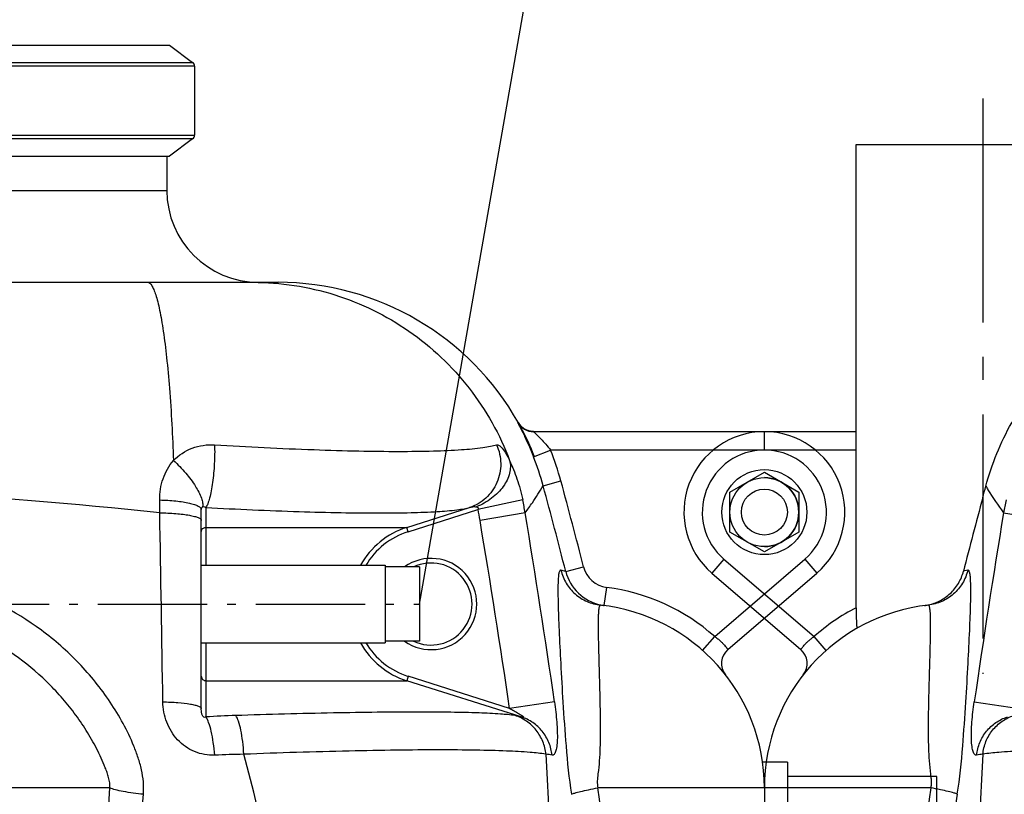
# Model space of a CAD drawing. Units: millimetres. Extents: x 6621 to 14002, y 9383 to 13346.
# Drawn here: x 7734 to 8163, y 12603 to 12940 of the extents above; entities that cross this region are included whole.
import ezdxf

# ---------------------------------------------------------------- set-up
doc = ezdxf.new("R2010")
doc.units = ezdxf.units.MM
doc.header["$LTSCALE"] = 10
doc.linetypes.add('AM_DIN_G_W050', pattern=[13.75, 9.75, -1.5, 1, -1.5])
doc.linetypes.add('AM_DIN_G_W050x2', pattern=[6.875, 4.75, -0.875, 0.375, -0.875])
doc.layers.add('AM_7', color=4, linetype='AM_DIN_G_W050', lineweight=25)
doc.layers.add('bezugslinien', color=3, linetype='Continuous', lineweight=25)
for name, color, linetype in [('BEZUG', 7, 'Continuous'), ('BEZUGSACHSEN', 7, 'Continuous'), ('RUNDUNGEN', 7, 'Continuous')]:
    doc.layers.add(name, color=color, linetype=linetype)

# ---------------------------------------------------------------- blocks, each defined once
blk = doc.blocks.new('Biologiereaktor Vorne')
at = {"color": 7, "linetype": 'Continuous'}
blk.add_circle((6264.42, 7994.25), 10, dxfattribs=at)
at = {"layer": 'AM_7'}
blk.add_line((6359.42, 8174.25), (6359.42, 7923.85), dxfattribs=at)
at = {"layer": 'BEZUGSACHSEN', "color": 7, "linetype": 'Continuous'}
for p, q in [((6304.42, 8021.25), (6304.42, 8154.25)), ((6304.42, 8154.25), (6414.42, 8154.25))]:
    blk.add_line(p, q, dxfattribs=at)
blk.add_open_spline([(6360.78, 8005.54), (6363.37, 8015.14), (6370.86, 8033.47), (6388.97, 8058.31), (6405.11, 8071.53), (6414.42, 8077.22)], degree=3, knots=[0, 0, 0, 0, 0.325991, 0.641772, 1, 1, 1, 1], dxfattribs=at)
blk.add_open_spline([(6359.42, 8000.51), (6359.87, 8002.19), (6360.32, 8003.87), (6360.78, 8005.54)], degree=3, dxfattribs=at)
at = {"layer": 'RUNDUNGEN', "color": 9, "linetype": 'Continuous'}
for p, q in [((6264.42, 8021.25), (6264.42, 8029.25)), ((6304.42, 8021.25), (6264.42, 8021.25)), ((6368.5, 7993.95), (6388.14, 7990.66)), ((6246.82, 7973.78), (6241.6, 7967.71)), ((6246.82, 7973.78), (6286.02, 7940.07)), ((6352.95, 7968.95), (6351.04, 7968.5)), ((6336.76, 7944.75), (6336.76, 7944.83)), ((6291.32, 7934.09), (6286.02, 7940.07)), ((6355.75, 7911.7), (6375.27, 7908.83)), ((6336.85, 7874.25), (6264.42, 7874.25))]:
    blk.add_line(p, q, dxfattribs=at)
at = {"layer": 'RUNDUNGEN', "color": 7, "linetype": 'Continuous'}
for p, q in [((6304.42, 8029.25), (6264.42, 8029.25)), ((6304.42, 7952.63), (6304.42, 8021.25)), ((6241.6, 7967.71), (6280.27, 7934.46)), ((6264.42, 7874.25), (6264.42, 7862.83))]:
    blk.add_line(p, q, dxfattribs=at)
for centre, radius, start, end in [((6264.42, 7994.25), 35, 90, 229.3055), ((9170.72, 7247.11), 2910.5, 164.99767, 165.6492), ((6344.42, 7874.25), 80, 96.2471, 180), ((6331.42, 7973.96), 20.55, 277.4297, 282.0156), ((6275.05, 7928.4), 8, 322.027, 49.3055)]:
    blk.add_arc(centre, radius, start, end, dxfattribs=at)
at = {"layer": 'RUNDUNGEN', "color": 9, "linetype": 'Continuous'}
for centre, radius, start, end in [((6264.42, 7994.25), 27, 90, 229.3055), ((6486.54, 7974.24), 119.67, 167.7971, 170.5228), ((10426.58, 7322.79), 4113.2, 170.60892, 171.76828), ((6344.42, 7874.25), 88, 117.0357, 131.5853), ((6360.95, 7869.29), 19.63, 94.3235, 102.2469), ((15011.84, 6700.43), 8754.05, 172.294032, 173.3255), ((14143.31, 6628.48), 7893.42, 170.939953, 172.041049)]:
    blk.add_arc(centre, radius, start, end, dxfattribs=at)
for points, knots in [([(6360.78, 8005.54), (6361.08, 8005.02), (6363.45, 8001.03), (6366.07, 7997.18), (6368.5, 7993.95)], [0, 0, 0, 0, 0.129787, 1, 1, 1, 1]), ([(6352.95, 7968.95), (6352.48, 7966.98), (6350.91, 7963.15), (6346.94, 7958.4), (6341.73, 7955.07), (6337.74, 7954), (6335.72, 7953.78)], [0, 0, 0, 0, 0.250145, 0.500185, 0.750124, 1, 1, 1, 1]), ([(6348.37, 7871.45), (6349.48, 7878.41), (6350.76, 7891.8), (6352.07, 7910.83), (6353.03, 7927.61), (6353.64, 7940.07), (6354, 7948.68), (6354.17, 7954.01), (6354.26, 7958.56), (6354.26, 7961.83), (6354.19, 7964.04), (6354.12, 7965.38), (6354.02, 7966.51), (6353.88, 7967.42), (6353.72, 7968.12), (6353.53, 7968.61), (6353.28, 7968.93), (6353.05, 7968.97), (6352.95, 7968.95)], [0, 0, 0, 0, 0.21553, 0.410474, 0.582983, 0.729416, 0.791709, 0.8462, 0.892573, 0.930577, 0.946385, 0.960045, 0.971556, 0.98093, 0.988208, 0.993499, 0.997116, 1, 1, 1, 1]), ([(6336.76, 7944.83), (6336.76, 7946.14), (6336.75, 7947.97), (6336.65, 7950.22), (6336.56, 7951.48), (6336.41, 7952.49), (6336.27, 7953.22), (6335.96, 7953.8), (6335.72, 7953.78)], [0, 0, 0, 0, 0.427817, 0.596801, 0.735417, 0.843637, 0.921956, 1, 1, 1, 1]), ([(6336.85, 7874.25), (6336.98, 7874.75), (6337.17, 7875.77), (6337.16, 7877.3), (6337.01, 7878.8), (6336.65, 7881.71), (6336.19, 7885.97), (6335.93, 7891.56), (6335.83, 7896.98), (6335.84, 7902.21), (6335.92, 7908.79), (6336.09, 7916.48), (6336.33, 7925), (6336.59, 7934.33), (6336.75, 7940.8), (6336.76, 7944.75)], [0, 0, 0, 0, 0.021901, 0.043664, 0.06504, 0.086075, 0.167987, 0.247213, 0.323946, 0.398105, 0.469548, 0.603641, 0.724923, 0.832145, 1, 1, 1, 1]), ([(6280.27, 7934.46), (6280.26, 7934.47), (6280.33, 7934.51), (6280.36, 7934.61), (6280.49, 7934.77), (6280.64, 7934.98), (6280.85, 7935.25), (6281.21, 7935.71), (6281.78, 7936.38), (6282.6, 7937.27), (6283.6, 7938.22), (6284.75, 7939.17), (6285.58, 7939.78), (6286.02, 7940.07)], [0, 0, 0, 0, 0.004846, 0.019332, 0.043299, 0.076494, 0.118576, 0.169127, 0.293608, 0.445229, 0.618155, 0.805529, 1, 1, 1, 1]), ([(6356.79, 7888.48), (6356.64, 7888.44), (6356.31, 7888.45), (6355.87, 7888.77), (6355.51, 7889.31), (6355.2, 7890.07), (6354.94, 7891.06), (6354.66, 7892.77), (6354.48, 7895.38), (6354.5, 7898.94), (6354.73, 7902.96), (6355.15, 7907.27), (6355.54, 7910.21), (6355.75, 7911.7)], [0, 0, 0, 0, 0.018609, 0.038852, 0.064805, 0.098429, 0.14037, 0.190607, 0.314105, 0.463537, 0.632096, 0.812992, 1, 1, 1, 1]), ([(6356.79, 7888.48), (6356.99, 7890.36), (6357.93, 7894.08), (6360.84, 7899.02), (6365.02, 7902.89), (6368.43, 7904.56), (6370.21, 7905.13)], [0, 0, 0, 0, 0.252269, 0.502887, 0.751934, 1, 1, 1, 1]), ([(6359.47, 7888.87), (6359.67, 7890.77), (6360.59, 7894.53), (6363.5, 7899.52), (6367.69, 7903.45), (6371.13, 7905.15), (6372.91, 7905.73)], [0, 0, 0, 0, 0.252291, 0.503085, 0.7522, 1, 1, 1, 1]), ([(6359.47, 7888.87), (6358.63, 7874.15), (6355.99, 7814.84), (6355.97, 7755.44), (6356.62, 7710.81)], [0, 0, 0, 0, 0.248257, 1, 1, 1, 1]), ([(6490.92, 7888.87), (6475.65, 7889.45), (6453.49, 7890.15), (6425.16, 7890.67), (6406.74, 7890.81), (6390.78, 7890.7), (6377.6, 7890.38), (6367.47, 7889.83), (6361.76, 7889.27), (6359.47, 7888.87)], [0, 0, 0, 0, 0.348558, 0.505436, 0.646375, 0.768518, 0.869407, 0.947048, 1, 1, 1, 1]), ([(6348.37, 7871.45), (6347.92, 7871.69), (6346.6, 7872.11), (6344.15, 7872.76), (6340.77, 7873.5), (6338.24, 7873.99), (6336.85, 7874.25)], [0, 0, 0, 0, 0.128237, 0.346654, 0.643055, 1, 1, 1, 1])]:
    blk.add_open_spline(points, degree=3, knots=knots, dxfattribs=at)
at = {"layer": 'RUNDUNGEN', "color": 7, "linetype": 'Continuous'}
for points, knots in [([(6335.7, 7953.86), (6337.44, 7954.23), (6340.9, 7955.45), (6345.48, 7958.65), (6349.08, 7963.09), (6350.57, 7966.65), (6351.04, 7968.5)], [0, 0, 0, 0, 0.23945, 0.488671, 0.743281, 1, 1, 1, 1]), ([(6304.42, 7952.63), (6304.42, 7951.54), (6304.42, 7949.94), (6304.43, 7947.89), (6304.46, 7946.53), (6304.5, 7945.53), (6304.57, 7944.85), (6304.62, 7944.46), (6304.69, 7944.16), (6304.77, 7943.96), (6304.88, 7943.83), (6304.97, 7943.85), (6305.01, 7943.87)], [0, 0, 0, 0, 0.36469, 0.534172, 0.687269, 0.816655, 0.869823, 0.913884, 0.948, 0.97192, 0.987075, 1, 1, 1, 1])]:
    blk.add_open_spline(points, degree=3, knots=knots, dxfattribs=at)
blk = doc.blocks.new('Biologiereaktor-1 Vorne')
at = {"color": 7, "linetype": 'Continuous'}
for p, q in [((6811.81, 8197.43), (6995.66, 8197.43)), ((6995.66, 8197.43), (7005.66, 8189.89)), ((7006.48, 8188.25), (7006.48, 8158.25)), ((7005.66, 8156.61), (6995.66, 8149.07)), ((6811.81, 8149.07), (6995.66, 8149.07)), ((7009.42, 7971.1), (7089.42, 7971.1)), ((7089.42, 7971.1), (7089.42, 7937.4)), ((7104.42, 7970.39), (7089.42, 7970.39)), ((7104.42, 7970.39), (7104.42, 7938.11)), ((7009.42, 7937.4), (7089.42, 7937.4)), ((7104.42, 7938.11), (7089.42, 7938.11)), ((7264.42, 7885.45), (7253.63, 7885.45)), ((7264.42, 7885.45), (7264.42, 7715.99))]:
    blk.add_line(p, q, dxfattribs=at)
at = {"color": 9, "linetype": 'Continuous'}
for p, q in [((6823.63, 8189.89), (7005.66, 8189.89)), ((7006.48, 8188.25), (6823.75, 8188.25)), ((6823.75, 8158.25), (7006.48, 8158.25)), ((7005.66, 8156.61), (6823.63, 8156.61))]:
    blk.add_line(p, q, dxfattribs=at)
at = {"color": 3, "linetype": 'Continuous'}
for p, q in [((7329.42, 7879.25), (7264.42, 7879.25)), ((7329.42, 7799.25), (7329.42, 7879.25))]:
    blk.add_line(p, q, dxfattribs=at)
at = {"color": 7, "linetype": 'Continuous'}
blk.add_circle((7254.42, 7994.25), 18.5, dxfattribs=at)
at = {"color": 40, "linetype": 'Continuous'}
blk.add_arc((7254.42, 7994.25), 15, 270, 90, dxfattribs=at)
at = {"layer": 'AM_7', "linetype": 'AM_DIN_G_W050x2'}
blk.add_line((6414.42, 7954.25), (7104.42, 7954.25), dxfattribs=at)
at = {"layer": 'BEZUG', "color": 7, "linetype": 'Continuous'}
for p, q in [((7239.42, 8002.91), (7254.42, 8011.57)), ((7254.42, 8011.57), (7269.42, 8002.91)), ((7239.42, 7985.59), (7239.42, 8002.91)), ((7269.42, 8002.91), (7269.42, 7985.59)), ((7254.42, 7976.93), (7239.42, 7985.59)), ((7269.42, 7985.59), (7254.42, 7976.93))]:
    blk.add_line(p, q, dxfattribs=at)
blk.add_circle((7254.42, 7994.25), 15, dxfattribs=at)
at = {"layer": 'BEZUGSACHSEN', "color": 7, "linetype": 'Continuous'}
blk.add_line((6994.42, 8149.07), (6994.42, 8134.25), dxfattribs=at)
at = {"layer": 'BEZUGSACHSEN', "color": 3, "linetype": 'Continuous'}
blk.add_line((7329.42, 7879.25), (7264.42, 7879.25), dxfattribs=at)
at = {"layer": 'BEZUGSACHSEN', "color": 7, "linetype": 'Continuous'}
blk.add_arc((7174.42, 7874.25), 80, 0, 83.7529, dxfattribs=at)
at = {"layer": 'RUNDUNGEN', "color": 7, "linetype": 'Continuous'}
for p, q in [((6994.42, 8149.07), (6994.42, 8134.25)), ((6476.04, 8094.25), (7042.81, 8094.25)), ((7147.39, 8033.08), (7147.38, 8033.11)), ((7147.41, 8033.06), (7147.39, 8033.08)), ((7147.43, 8033.03), (7147.41, 8033.06)), ((7147.45, 8032.99), (7147.43, 8033.03)), ((7147.48, 8032.93), (7147.45, 8032.99)), ((7254.42, 8029.25), (7154.03, 8029.25)), ((7009.42, 7908.83), (7009.42, 7995.32)), ((7238.58, 7934.46), (7277.24, 7967.71)), ((7254.42, 7874.25), (7254.42, 7862.83))]:
    blk.add_line(p, q, dxfattribs=at)
at = {"layer": 'RUNDUNGEN', "color": 9, "linetype": 'Continuous'}
for p, q in [((6524.42, 8134.25), (6994.42, 8134.25)), ((7147.25, 8033.31), (7147.07, 8033.31)), ((7254.42, 8021.25), (7254.42, 8029.25)), ((7153.98, 8018.31), (7161.42, 8021.25)), ((7254.42, 8021.25), (7161.42, 8021.25)), ((7158.17, 8005.71), (7165.89, 8007.81)), ((6991.35, 7993.95), (6991.33, 7999.54)), ((7149.28, 7999.54), (7129.82, 7995.32)), ((7011.41, 7996.25), (7011.41, 7987.62)), ((7098.84, 7987.62), (7126.1, 7996.25)), ((7099.45, 7985.71), (7129.82, 7995.32)), ((7150.35, 7993.95), (7130.71, 7990.66)), ((7011.41, 7987.62), (7011.37, 7971.1)), ((7011.41, 7987.62), (7098.84, 7987.62)), ((7099.45, 7985.71), (7098.84, 7987.62)), ((7232.83, 7940.07), (7272.03, 7973.78)), ((7272.03, 7973.78), (7277.24, 7967.71)), ((7168, 7968.45), (7165.89, 7968.95)), ((7168, 7968.45), (7175.75, 7970.44)), ((7184.78, 7953.58), (7185.82, 7961.51)), ((7227.52, 7934.09), (7232.83, 7940.07)), ((7011.37, 7937.4), (7011.41, 7920.88)), ((7099.45, 7922.79), (7098.84, 7920.88)), ((7143.57, 7908.83), (7099.45, 7922.79)), ((7011.41, 7920.88), (7098.84, 7920.88)), ((7011.41, 7920.88), (7011.41, 7905.13)), ((7148.64, 7905.13), (7098.84, 7920.88)), ((7163.09, 7911.7), (7143.57, 7908.83)), ((6969.59, 7874.25), (6859.42, 7874.25)), ((7254.42, 7874.25), (7182, 7874.25))]:
    blk.add_line(p, q, dxfattribs=at)
at = {"layer": 'RUNDUNGEN', "color": 7, "linetype": 'Continuous'}
for points in [[(7148.04, 8032.17), (7147.99, 8032.24), (7147.94, 8032.3), (7147.89, 8032.36), (7147.84, 8032.42), (7147.79, 8032.48), (7147.75, 8032.54), (7147.71, 8032.6), (7147.67, 8032.65), (7147.64, 8032.7), (7147.61, 8032.75), (7147.58, 8032.79), (7147.55, 8032.83), (7147.53, 8032.87), (7147.5, 8032.9), (7147.48, 8032.93)], [(7154.03, 8029.25), (7153.91, 8029.26), (7153.77, 8029.26), (7153.62, 8029.27), (7153.47, 8029.29), (7153.33, 8029.3), (7153.19, 8029.32), (7153.05, 8029.34), (7152.91, 8029.36), (7152.77, 8029.38), (7152.64, 8029.41), (7152.5, 8029.44), (7152.37, 8029.47), (7152.24, 8029.5), (7152.11, 8029.53), (7151.99, 8029.57), (7151.86, 8029.61), (7151.74, 8029.65), (7151.61, 8029.69), (7151.49, 8029.73), (7151.37, 8029.77), (7151.26, 8029.82), (7151.14, 8029.87), (7151.03, 8029.92), (7150.91, 8029.97), (7150.8, 8030.02), (7150.69, 8030.07), (7150.59, 8030.12), (7150.48, 8030.18), (7150.38, 8030.23), (7150.27, 8030.29), (7150.17, 8030.35), (7150.07, 8030.41), (7149.97, 8030.47), (7149.87, 8030.53), (7149.78, 8030.6), (7149.68, 8030.66), (7149.59, 8030.72), (7149.5, 8030.79), (7149.41, 8030.86), (7149.32, 8030.92), (7149.24, 8030.99), (7149.15, 8031.06), (7149.07, 8031.13), (7148.99, 8031.2), (7148.91, 8031.27), (7148.83, 8031.34), (7148.76, 8031.41), (7148.68, 8031.48), (7148.61, 8031.55), (7148.54, 8031.62), (7148.47, 8031.69), (7148.4, 8031.76), (7148.34, 8031.83), (7148.27, 8031.9), (7148.21, 8031.97), (7148.15, 8032.04), (7148.1, 8032.1), (7148.04, 8032.17)]]:
    blk.add_lwpolyline(points, dxfattribs=at)
for centre, radius, start, end in [((7004.42, 8188.25), 2.06, 0, 53), ((7004.42, 8158.25), 2.06, 307, 0), ((7034.42, 8134.25), 40, 180, 270), ((7042.81, 7974.25), 120, 29.3734, 90), ((7041.71, 7973.85), 121.16, 21.5316, 28.3091), ((7254.42, 7994.25), 35, 310.6945, 90), ((7109.42, 7954.25), 17.85, 244.7215, 115.2785), ((7187.37, 7973.41), 20, 194.353, 257.7983), ((7174.42, 7874.25), 80, 0, 83.7529), ((7187.38, 7973.42), 20.01, 257.7984, 262.5574), ((7243.79, 7928.4), 8, 130.6945, 217.9729)]:
    blk.add_arc(centre, radius, start, end, dxfattribs=at)
at = {"layer": 'RUNDUNGEN', "color": 9, "linetype": 'Continuous'}
for centre, radius, start, end in [((7154.03, 8037.25), 8, 209.4814, 269.9991), ((7154.22, 8037.25), 8, 209.4843, 268.6661), ((7042.29, 7974.22), 128.08, 15.2029, 21.5432), ((7254.42, 7994.25), 27, 310.6945, 90), ((7042.29, 7974.22), 120.08, 15.2032, 21.5436), ((4630.21, 7318.87), 2627.61, 14.35748, 15.20027), ((6759.51, 5812.31), 2193.92, 83.93401, 89.79391), ((4629.02, 7318.47), 2620.86, 14.35938, 15.20177), ((7032.31, 7974.24), 119.67, 9.4772, 12.2029), ((7032.49, 7974.24), 99.59, 9.4912, 12.2207), ((-24603.92, 7434.78), 31600.22, 0.864757, 1.0139), ((2928.39, 7288.18), 4260.63, 8.37606, 9.49012), ((3092.27, 7322.79), 4113.2, 8.23172, 9.39108), ((7109.4, 7954.24), 35.01, 107.5549, 151.2096), ((7109.4, 7954.24), 33.01, 107.5545, 149.2831), ((7109.42, 7954.25), 19.85, 234.4, 125.6), ((7187.37, 7973.41), 12, 194.3642, 262.5633), ((7174.42, 7874.25), 88, 48.4147, 82.5584), ((7109.4, 7954.26), 35.01, 208.7904, 252.4452), ((7109.4, 7954.26), 33.01, 210.7169, 252.4455), ((7039.93, 7427.88), 478.1, 91.8573, 93.4192), ((7142.85, 7885.43), 20.53, 73.6238, 81.3607), ((7035.02, 7455.1), 433.82, 90.9364, 92.6063), ((4917.75, 7333.48), 2182.04, 9.95793, 14.7454), ((7157.9, 7869.29), 19.63, 77.753, 85.6764), ((-706.86, 8326.69), 7689.77, 355.459156, 356.626935), ((-2115.13, 6621.94), 9381.09, 6.708973, 7.671495), ((-1607.49, 8563.16), 8619.53, 354.395946, 355.39715)]:
    blk.add_arc(centre, radius, start, end, dxfattribs=at)
for points, knots in [([(6986.01, 8094.25), (6986.77, 8094.25), (6987.9, 8092.97), (6988.84, 8091.03), (6989.72, 8088.62), (6990.55, 8085.6), (6991.38, 8081.94), (6992.17, 8077.67), (6993.25, 8070.83), (6994.45, 8060.95), (6996.14, 8042.21), (6996.93, 8027.23), (6997.33, 8016.73)], [0, 0, 0, 0, 0.028708, 0.052959, 0.084821, 0.124435, 0.17174, 0.226563, 0.288651, 0.433319, 0.602675, 1, 1, 1, 1]), ([(7031.92, 8094.25), (7043.9, 8094.25), (7068.04, 8090.57), (7100.83, 8074.48), (7127.39, 8049.34), (7139.34, 8027.99), (7143.58, 8016.73)], [0, 0, 0, 0, 0.249567, 0.499351, 0.749491, 1, 1, 1, 1]), ([(7147.07, 8033.31), (7147.06, 8033.31), (7147.08, 8033.27), (7147.09, 8033.23), (7147.14, 8033.13), (7147.23, 8032.94), (7147.4, 8032.6), (7147.66, 8032.1), (7147.99, 8031.46), (7148.38, 8030.7), (7148.82, 8029.82), (7149.51, 8028.45), (7150.44, 8026.52), (7151.61, 8023.98), (7152.81, 8021.21), (7153.59, 8019.29), (7153.98, 8018.31)], [0, 0, 0, 0, 0.00113, 0.004753, 0.010929, 0.019643, 0.044533, 0.079023, 0.122577, 0.174568, 0.23431, 0.301091, 0.452856, 0.624005, 0.808525, 1, 1, 1, 1]), ([(7154.03, 8029.25), (7154.02, 8029.25), (7154.08, 8029.19), (7154.09, 8029.18), (7154.11, 8029.15)], [0, 0, 0, 0, 0.21733, 1, 1, 1, 1]), ([(7154.11, 8029.15), (7154.48, 8028.77), (7155.51, 8027.8), (7157.25, 8026.05), (7159.33, 8023.8), (7160.73, 8022.13), (7161.42, 8021.25)], [0, 0, 0, 0, 0.147265, 0.394577, 0.687457, 1, 1, 1, 1]), ([(6997.33, 8016.73), (6999.59, 8019.04), (7005.23, 8022.76), (7011.91, 8023.72), (7015.2, 8023.53)], [0, 0, 0, 0, 0.49474, 1, 1, 1, 1]), ([(7015.2, 8023.53), (7015.29, 8020.79), (7015.2, 8015.31), (7014.59, 8008.62), (7013.79, 8003.64), (7013.11, 8000.56), (7012.36, 7998.12), (7011.76, 7996.76), (7011.41, 7996.25)], [0, 0, 0, 0, 0.295447, 0.592253, 0.725235, 0.840288, 0.932864, 1, 1, 1, 1]), ([(7015.2, 8023.53), (7029.62, 8022.67), (7050.54, 8021.62), (7077.29, 8020.83), (7094.61, 8020.62), (7109.52, 8020.78), (7121.69, 8021.28), (7130, 8022), (7135.05, 8022.8), (7137.04, 8023.26), (7137.89, 8023.53)], [0, 0, 0, 0, 0.352525, 0.511113, 0.65308, 0.775269, 0.875032, 0.95034, 0.978409, 1, 1, 1, 1]), ([(7137.89, 8023.53), (7139.04, 8020.98), (7140.3, 8015.34), (7138.62, 8006.91), (7133.68, 7999.93), (7128.72, 7997.08), (7126.1, 7996.25)], [0, 0, 0, 0, 0.252179, 0.503309, 0.75245, 1, 1, 1, 1]), ([(7137.89, 8023.53), (7138.25, 8023.64), (7138.96, 8023.39), (7139.72, 8022.77), (7140.77, 8021.64), (7142.11, 8019.62), (7143.07, 8017.78), (7143.58, 8016.73)], [0, 0, 0, 0, 0.12307, 0.212839, 0.325549, 0.62016, 1, 1, 1, 1]), ([(6991.33, 7999.54), (6991.32, 8002.66), (6992.25, 8008.88), (6995.33, 8014.43), (6997.33, 8016.73)], [0, 0, 0, 0, 0.505472, 1, 1, 1, 1]), ([(6997.33, 8016.73), (6999.21, 8015), (7002.64, 8011.43), (7006.76, 8005.94), (7009.18, 8001.48), (7010.03, 7998.39), (7010.08, 7997.09), (7009.97, 7996.54)], [0, 0, 0, 0, 0.314008, 0.607257, 0.842815, 0.93142, 1, 1, 1, 1]), ([(7143.58, 8016.73), (7144.06, 8014.95), (7143.93, 8010.79), (7140.95, 8005), (7135.85, 7999.96), (7131.48, 7997.5), (7129.11, 7996.54)], [0, 0, 0, 0, 0.206559, 0.444745, 0.714394, 1, 1, 1, 1]), ([(7143.58, 8016.73), (7144.79, 8014.15), (7147, 8008.5), (7148.6, 8002.66), (7149.28, 7999.54)], [0, 0, 0, 0, 0.471965, 1, 1, 1, 1]), ([(7150.35, 7993.95), (7151.43, 7995.39), (7154.18, 7999.22), (7156.71, 8003.2), (7158.17, 8005.71)], [0, 0, 0, 0, 0.383183, 1, 1, 1, 1]), ([(6991.33, 7999.54), (6993.68, 7999.49), (6997.09, 7999.3), (7001.38, 7998.74), (7004.08, 7998.24), (7006.29, 7997.64), (7007.77, 7997.05), (7008.64, 7996.52), (7009.17, 7996.06), (7009.42, 7995.61), (7009.42, 7995.32)], [0, 0, 0, 0, 0.368344, 0.532856, 0.67722, 0.797251, 0.890143, 0.926232, 0.955816, 1, 1, 1, 1]), ([(7009.42, 7995.32), (7009.42, 7995.61), (7009.47, 7996.09), (7009.81, 7996.46), (7009.97, 7996.54)], [0, 0, 0, 0, 0.60992, 1, 1, 1, 1]), ([(7009.97, 7996.54), (7010.09, 7996.6), (7010.6, 7996.7), (7011.1, 7996.45), (7011.41, 7996.25)], [0, 0, 0, 0, 0.250906, 1, 1, 1, 1]), ([(7011.41, 7996.25), (7024.94, 7995.53), (7044.57, 7994.65), (7069.65, 7994), (7085.88, 7993.83), (7099.82, 7993.95), (7111.16, 7994.37), (7118.86, 7994.97), (7123.52, 7995.64), (7125.33, 7996.02), (7126.1, 7996.25)], [0, 0, 0, 0, 0.353819, 0.512985, 0.655329, 0.77759, 0.877041, 0.951593, 0.979102, 1, 1, 1, 1]), ([(7126.1, 7996.25), (7126.59, 7996.4), (7127.58, 7996.62), (7128.62, 7996.67), (7129.11, 7996.54)], [0, 0, 0, 0, 0.502941, 1, 1, 1, 1]), ([(7129.11, 7996.54), (7129.25, 7996.51), (7129.5, 7996.42), (7129.87, 7996.19), (7130.01, 7995.74), (7129.89, 7995.46), (7129.82, 7995.32)], [0, 0, 0, 0, 0.240866, 0.483943, 0.734753, 1, 1, 1, 1]), ([(6991.35, 7993.95), (6993.7, 7993.91), (6997.1, 7993.76), (7001.39, 7993.33), (7004.08, 7992.94), (7006.28, 7992.47), (7007.76, 7992.02), (7008.63, 7991.6), (7009.14, 7991.26), (7009.42, 7990.89), (7009.42, 7990.66)], [0, 0, 0, 0, 0.375361, 0.542541, 0.688682, 0.809284, 0.901083, 0.935746, 0.963121, 1, 1, 1, 1]), ([(7009.42, 7985.71), (7009.42, 7986.2), (7009.87, 7987.23), (7010.91, 7987.62), (7011.41, 7987.62)], [0, 0, 0, 0, 0.491599, 1, 1, 1, 1]), ([(6984.25, 7871.45), (6984.39, 7873.24), (6984.37, 7876.85), (6983.5, 7882.19), (6982.02, 7887.41), (6979.5, 7894.19), (6975.57, 7902.36), (6968.04, 7914.75), (6956.59, 7928.9), (6934.79, 7948.08), (6902, 7964.83), (6872.86, 7969.13), (6858.42, 7968.95)], [0, 0, 0, 0, 0.031019, 0.06216, 0.093382, 0.124647, 0.187219, 0.249845, 0.37506, 0.500346, 0.750201, 1, 1, 1, 1]), ([(7165.89, 7968.95), (7165.8, 7968.97), (7165.57, 7968.93), (7165.32, 7968.61), (7165.13, 7968.12), (7164.96, 7967.42), (7164.83, 7966.51), (7164.73, 7965.38), (7164.65, 7964.04), (7164.59, 7961.83), (7164.59, 7958.56), (7164.68, 7954.01), (7164.85, 7948.68), (7165.2, 7940.07), (7165.82, 7927.61), (7166.78, 7910.83), (7168.08, 7891.8), (7169.37, 7878.41), (7170.48, 7871.45)], [0, 0, 0, 0, 0.002884, 0.006501, 0.011792, 0.01907, 0.028444, 0.039955, 0.053615, 0.069423, 0.107427, 0.1538, 0.208291, 0.270585, 0.417017, 0.589526, 0.78447, 1, 1, 1, 1]), ([(7165.89, 7968.95), (7166.37, 7966.98), (7167.94, 7963.15), (7171.91, 7958.4), (7177.12, 7955.07), (7181.11, 7954), (7183.13, 7953.78)], [0, 0, 0, 0, 0.250145, 0.500185, 0.750124, 1, 1, 1, 1]), ([(6969.59, 7874.25), (6969.68, 7875), (6969.65, 7876.52), (6969.14, 7878.74), (6968.46, 7880.91), (6967.4, 7883.75), (6965.91, 7887.25), (6963.24, 7892.72), (6959.45, 7899.33), (6954.27, 7906.87), (6948.5, 7913.97), (6940.09, 7922.79), (6928.32, 7932.54), (6912.57, 7941.93), (6895.56, 7948.78), (6877.7, 7952.92), (6865.51, 7953.81), (6859.42, 7953.78)], [0, 0, 0, 0, 0.015418, 0.031013, 0.046556, 0.062114, 0.093311, 0.124572, 0.187135, 0.249706, 0.312273, 0.374837, 0.499873, 0.624926, 0.749988, 0.875031, 1, 1, 1, 1]), ([(7183.13, 7953.78), (7182.89, 7953.8), (7182.58, 7953.22), (7182.43, 7952.49), (7182.29, 7951.48), (7182.19, 7950.22), (7182.09, 7947.97), (7182.08, 7946.14), (7182.09, 7944.83)], [0, 0, 0, 0, 0.07805, 0.156369, 0.264588, 0.403203, 0.572186, 1, 1, 1, 1]), ([(7182.09, 7944.83), (7182.1, 7940.89), (7182.26, 7934.42), (7182.52, 7925.1), (7182.75, 7916.56), (7182.93, 7908.86), (7183.01, 7902.27), (7183.01, 7897.02), (7182.92, 7891.6), (7182.65, 7885.98), (7182.06, 7880.26), (7181.47, 7876.19), (7182, 7874.25)], [0, 0, 0, 0, 0.167609, 0.274822, 0.396164, 0.530379, 0.601905, 0.676159, 0.752999, 0.832342, 0.914377, 1, 1, 1, 1]), ([(7232.83, 7940.07), (7233.27, 7939.78), (7234.1, 7939.17), (7235.24, 7938.22), (7236.24, 7937.27), (7237.07, 7936.38), (7237.63, 7935.71), (7237.99, 7935.25), (7238.2, 7934.98), (7238.35, 7934.77), (7238.49, 7934.61), (7238.52, 7934.51), (7238.58, 7934.47), (7238.58, 7934.46)], [0, 0, 0, 0, 0.194471, 0.381845, 0.554771, 0.706392, 0.830873, 0.881424, 0.923506, 0.956701, 0.980668, 0.995154, 1, 1, 1, 1]), ([(7009.42, 7922.79), (7009.42, 7922.3), (7009.87, 7921.27), (7010.91, 7920.89), (7011.41, 7920.88)], [0, 0, 0, 0, 0.491599, 1, 1, 1, 1]), ([(6992.7, 7911.7), (6994.9, 7911.65), (6998.9, 7911.45), (7003.58, 7910.95), (7006.55, 7910.36), (7007.9, 7909.97), (7008.7, 7909.61), (7009.16, 7909.34), (7009.42, 7909.03), (7009.42, 7908.83)], [0, 0, 0, 0, 0.381663, 0.695298, 0.814904, 0.905306, 0.939143, 0.965578, 1, 1, 1, 1]), ([(7015.29, 7888.48), (7012.33, 7888.34), (7007.74, 7889.15), (7002.47, 7892.06), (6997.89, 7896.06), (6993.86, 7902.65), (6992.74, 7908.7), (6992.7, 7911.7)], [0, 0, 0, 0, 0.247165, 0.372676, 0.498728, 0.749926, 1, 1, 1, 1]), ([(7011.41, 7905.13), (7011.25, 7905.01), (7010.87, 7904.84), (7010.37, 7905.08), (7010.03, 7905.51), (7009.8, 7906.04), (7009.63, 7906.63), (7009.53, 7907.2), (7009.45, 7907.93), (7009.42, 7908.47), (7009.42, 7908.83)], [0, 0, 0, 0, 0.120763, 0.221767, 0.307074, 0.442532, 0.562954, 0.676839, 0.786908, 1, 1, 1, 1]), ([(7143.57, 7908.83), (7143.9, 7908.65), (7144.56, 7908.3), (7145.54, 7907.76), (7146.51, 7907.21), (7147.31, 7906.74), (7147.94, 7906.36), (7148.4, 7906.07), (7148.78, 7905.82), (7149.08, 7905.61), (7149.28, 7905.45), (7149.48, 7905.29), (7149.62, 7905.16), (7149.74, 7904.96), (7149.53, 7904.91), (7149.35, 7904.94), (7149.12, 7904.99), (7148.88, 7905.05), (7148.72, 7905.1), (7148.64, 7905.13)], [0, 0, 0, 0, 0.133549, 0.267037, 0.400361, 0.533315, 0.599514, 0.665357, 0.730526, 0.762633, 0.794124, 0.824405, 0.851683, 0.869903, 0.886433, 0.91142, 0.939683, 0.969428, 1, 1, 1, 1]), ([(7163.09, 7911.7), (7163.31, 7910.21), (7163.69, 7907.27), (7164.11, 7902.96), (7164.34, 7898.94), (7164.37, 7895.38), (7164.19, 7892.77), (7163.91, 7891.06), (7163.65, 7890.07), (7163.34, 7889.31), (7162.98, 7888.77), (7162.54, 7888.45), (7162.21, 7888.44), (7162.06, 7888.48)], [0, 0, 0, 0, 0.187008, 0.367904, 0.536463, 0.685895, 0.809393, 0.85963, 0.901571, 0.935195, 0.961148, 0.981391, 1, 1, 1, 1]), ([(7015.29, 7888.48), (7015.13, 7890.32), (7014.74, 7893.8), (7013.88, 7898.56), (7012.84, 7902.3), (7011.95, 7904.39), (7011.41, 7905.13)], [0, 0, 0, 0, 0.32248, 0.609986, 0.840847, 1, 1, 1, 1]), ([(7145.93, 7905.73), (7143.85, 7906.04), (7138.62, 7906.48), (7129.31, 7906.92), (7117.16, 7907.18), (7102.4, 7907.26), (7085.36, 7907.15), (7059.11, 7906.74), (7038.59, 7906.18), (7024.43, 7905.73)], [0, 0, 0, 0, 0.052127, 0.129274, 0.229957, 0.352142, 0.493319, 0.650572, 1, 1, 1, 1]), ([(7027.93, 7888.87), (7027.82, 7890.73), (7027.52, 7894.24), (7026.78, 7899.05), (7025.83, 7902.85), (7024.97, 7904.97), (7024.43, 7905.73)], [0, 0, 0, 0, 0.322203, 0.609687, 0.840635, 1, 1, 1, 1]), ([(7159.38, 7888.87), (7159.18, 7890.77), (7158.25, 7894.53), (7155.34, 7899.52), (7151.15, 7903.45), (7147.72, 7905.15), (7145.93, 7905.73)], [0, 0, 0, 0, 0.252291, 0.503085, 0.7522, 1, 1, 1, 1]), ([(7162.06, 7888.48), (7161.86, 7890.36), (7160.92, 7894.08), (7158.01, 7899.02), (7153.83, 7902.89), (7150.42, 7904.56), (7148.64, 7905.13)], [0, 0, 0, 0, 0.252269, 0.502887, 0.751934, 1, 1, 1, 1]), ([(7159.38, 7888.87), (7157.09, 7889.27), (7151.38, 7889.83), (7141.25, 7890.38), (7128.06, 7890.7), (7112.1, 7890.81), (7093.69, 7890.67), (7065.35, 7890.15), (7043.2, 7889.45), (7027.93, 7888.87)], [0, 0, 0, 0, 0.052952, 0.130593, 0.231482, 0.353625, 0.494564, 0.651442, 1, 1, 1, 1]), ([(7159.38, 7888.87), (7160.22, 7874.15), (7162.86, 7814.84), (7162.88, 7755.44), (7162.23, 7710.81)], [0, 0, 0, 0, 0.248257, 1, 1, 1, 1]), ([(6984.25, 7871.45), (6981.3, 7871.73), (6977.19, 7872.25), (6972.32, 7873.31), (6970.38, 7873.91), (6969.59, 7874.25)], [0, 0, 0, 0, 0.594178, 0.82738, 1, 1, 1, 1]), ([(7170.48, 7871.45), (7170.92, 7871.69), (7172.24, 7872.11), (7174.7, 7872.76), (7178.07, 7873.5), (7180.61, 7873.99), (7182, 7874.25)], [0, 0, 0, 0, 0.128237, 0.346654, 0.643055, 1, 1, 1, 1])]:
    blk.add_open_spline(points, degree=3, knots=knots, dxfattribs=at)
at = {"layer": 'RUNDUNGEN', "color": 7, "linetype": 'Continuous'}
blk.add_open_spline([(7147.39, 8033.08), (7147.36, 8033.14), (7147.32, 8033.22), (7147.27, 8033.28), (7147.26, 8033.31), (7147.25, 8033.31)], degree=3, knots=[0, 0, 0, 0, 0.744746, 0.933883, 1, 1, 1, 1], dxfattribs=at)

msp = doc.modelspace()

# ---------------------------------------------------------------- linework, layer by layer
at = {"layer": 'bezugslinien'}
msp.add_line((7908.418, 12686.136), (7992.29, 13164.662), dxfattribs=at)

# ---------------------------------------------------------------- block references
for name, p in [('Biologiereaktor Vorne', (1793.994, 4731.885)), ('Biologiereaktor-1 Vorne', (803.994, 4731.885))]:
    msp.add_blockref(name, p)

doc.saveas('drawing.dxf')
